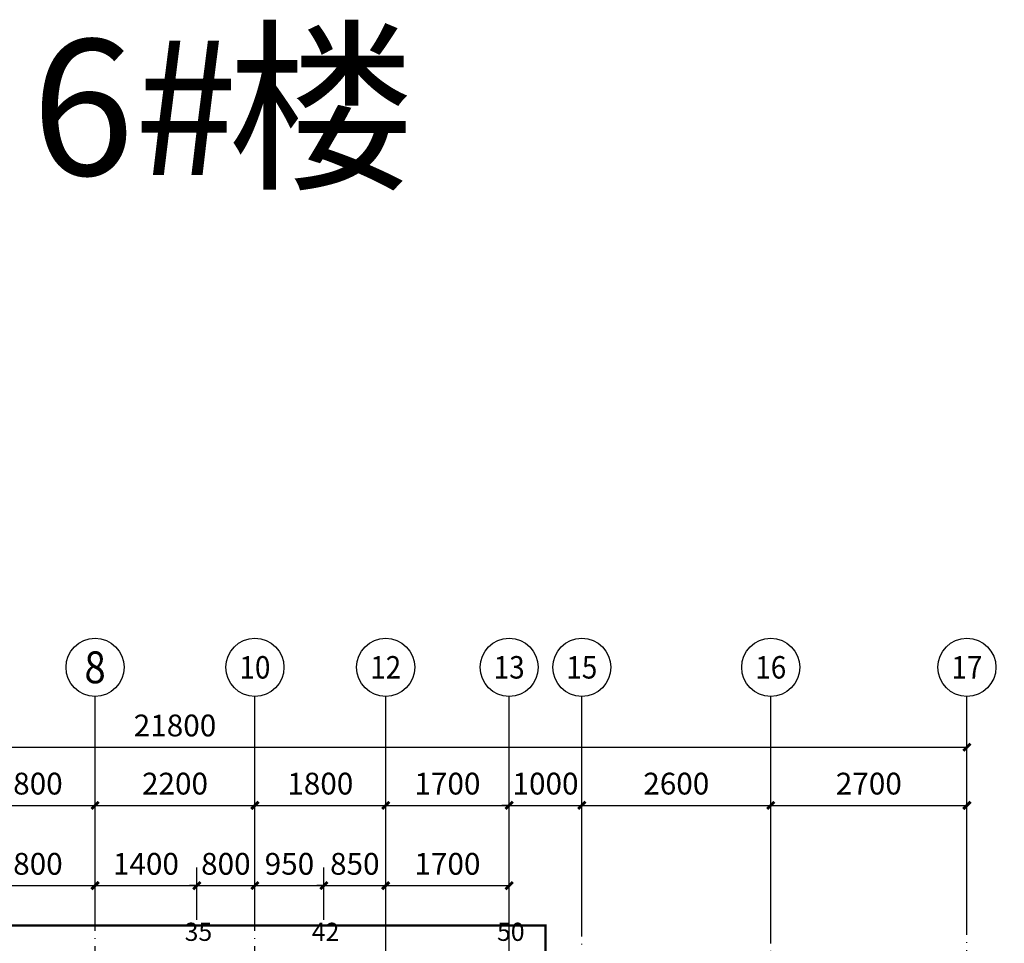
# Model space of a CAD drawing. Extents: x 450611 to 558691, y 194276 to 238713.
# Drawn here: x 469159 to 482712, y 226001 to 238713 of the extents above; entities that cross this region are included whole.
import ezdxf
from ezdxf.enums import TextEntityAlignment as Align

# ---------------------------------------------------------------- set-up
doc = ezdxf.new("R2010")
doc.units = 0
doc.header["$LTSCALE"] = 500
doc.header["$MEASUREMENT"] = 0
doc.linetypes.add('DOTE', pattern=[2.42, 2, -0.2, 0.02, -0.2])
doc.layers.get('0').update_dxf_attribs({"linetype": 'CONTINUOUS'})
doc.layers.get('Defpoints').update_dxf_attribs({"linetype": 'CONTINUOUS'})
for name, color, linetype in [('AXIS', 3, 'CONTINUOUS'), ('AXIS_TEXT', 7, 'CONTINUOUS'), ('DIM_SYMB', 3, 'CONTINUOUS'), ('DOTE', 1, 'DOTE'), ('标注', 3, 'CONTINUOUS'), ('桩号', 1, 'CONTINUOUS')]:
    doc.layers.add(name, color=color, linetype=linetype)
doc.styles.add('_TCH_AXIS', font='COMPLEX', dxfattribs={"bigfont": 'GBCBIG'})
doc.styles.add('COMPLEX', font='COMPLEX')
doc.styles.add('DIM_FONT', font='SIMPLEX.shx', dxfattribs={"width": 0.8})
doc.styles.add('heiti', font='SIMHEI.TTF')
doc.styles.add('TSSD_Rein', font='txt.shx', dxfattribs={"width": 0.7, "bigfont": 'hztxt.shx'})
doc.dimstyles.new('DIMN', dxfattribs={"dimtxt": 300, "dimasz": 100, "dimexe": 250, "dimexo": 300, "dimgap": 150, "dimtad": 1, "dimdec": 0, "dimzin": 0, "dimdsep": 46, "dimtxsty": 'DIM_FONT', "dimblk": 'ARCHTICK', "dimcen": 0.09, "dimclrt": 7, "dimazin": 2, "dimtfac": 1, "dimtdec": 0, "dimtix": 1, "dimtmove": 2, "dimatfit": 3, "dimfxl": 1, "dimtolj": 1, "dimtzin": 0, "dimarcsym": 0})
doc.dimstyles.new('副本DIMN', dxfattribs={"dimtxt": 300, "dimasz": 100, "dimexe": 250, "dimexo": 100, "dimgap": 150, "dimtad": 1, "dimdec": 0, "dimzin": 0, "dimdsep": 46, "dimtxsty": 'DIM_FONT', "dimblk": 'ARCHTICK', "dimcen": 0.09, "dimclrt": 7, "dimazin": 2, "dimtfac": 1, "dimtdec": 0, "dimtix": 1, "dimtmove": 2, "dimatfit": 3, "dimfxl": 1, "dimtolj": 1, "dimtzin": 0, "dimarcsym": 0})

# ---------------------------------------------------------------- blocks, each defined once
blk = doc.blocks.new('_ArchTick')
at = {"color": 0, "linetype": 'ByBlock', "const_width": 0.4}
blk.add_lwpolyline([(-0.5, -0.5), (0.5, 0.5)], dxfattribs=at)
blk = doc.blocks.new('*D23')
at = {"layer": 'AXIS', "color": 0, "lineweight": -2}
for p, q in [((468397, 226549), (468397, 228149)), ((470197, 226549), (470197, 228149)), ((468397, 227899), (470197, 227899))]:
    blk.add_line(p, q, dxfattribs=at)
at = {"layer": 'Defpoints', "color": 0}
for p in [(470197, 227899), (468397, 226249), (470197, 226249)]:
    blk.add_point(p, dxfattribs=at)
at = {"layer": 'AXIS', "color": 0, "lineweight": -2, "xscale": 100, "yscale": 100, "zscale": 100, "rotation": 180}
blk.add_blockref('_ArchTick', (468397, 227899), dxfattribs=at)
at = {"layer": 'AXIS', "color": 0, "lineweight": -2, "xscale": 100, "yscale": 100, "zscale": 100}
blk.add_blockref('_ArchTick', (470197, 227899), dxfattribs=at)
at = {"layer": 'AXIS', "color": 7, "insert": (469297, 228199), "char_height": 300, "attachment_point": 5, "style": 'DIM_FONT'}
blk.add_mtext('\\A1;1800', dxfattribs=at)
blk = doc.blocks.new('*D24')
at = {"layer": 'AXIS', "color": 0, "lineweight": -2}
for p, q in [((470197, 226549), (470197, 228149)), ((472397, 226549), (472397, 228149)), ((470197, 227899), (472397, 227899))]:
    blk.add_line(p, q, dxfattribs=at)
at = {"layer": 'Defpoints', "color": 0}
for p in [(472397, 227899), (470197, 226249), (472397, 226249)]:
    blk.add_point(p, dxfattribs=at)
at = {"layer": 'AXIS', "color": 0, "lineweight": -2, "xscale": 100, "yscale": 100, "zscale": 100, "rotation": 180}
blk.add_blockref('_ArchTick', (470197, 227899), dxfattribs=at)
at = {"layer": 'AXIS', "color": 0, "lineweight": -2, "xscale": 100, "yscale": 100, "zscale": 100}
blk.add_blockref('_ArchTick', (472397, 227899), dxfattribs=at)
at = {"layer": 'AXIS', "color": 7, "insert": (471297, 228199), "char_height": 300, "attachment_point": 5, "style": 'DIM_FONT'}
blk.add_mtext('\\A1;2200', dxfattribs=at)
blk = doc.blocks.new('*D25')
at = {"layer": 'AXIS', "color": 0, "lineweight": -2}
for p, q in [((472397, 226549), (472397, 228149)), ((474197, 226549), (474197, 228149)), ((472397, 227899), (474197, 227899))]:
    blk.add_line(p, q, dxfattribs=at)
at = {"layer": 'Defpoints', "color": 0}
for p in [(474197, 227899), (472397, 226249), (474197, 226249)]:
    blk.add_point(p, dxfattribs=at)
at = {"layer": 'AXIS', "color": 0, "lineweight": -2, "xscale": 100, "yscale": 100, "zscale": 100, "rotation": 180}
blk.add_blockref('_ArchTick', (472397, 227899), dxfattribs=at)
at = {"layer": 'AXIS', "color": 0, "lineweight": -2, "xscale": 100, "yscale": 100, "zscale": 100}
blk.add_blockref('_ArchTick', (474197, 227899), dxfattribs=at)
at = {"layer": 'AXIS', "color": 7, "insert": (473297, 228199), "char_height": 300, "attachment_point": 5, "style": 'DIM_FONT'}
blk.add_mtext('\\A1;1800', dxfattribs=at)
blk = doc.blocks.new('*D26')
at = {"layer": 'AXIS', "color": 0, "lineweight": -2}
for p, q in [((474197, 226549), (474197, 228149)), ((475897, 226549), (475897, 228149)), ((474197, 227899), (475897, 227899))]:
    blk.add_line(p, q, dxfattribs=at)
at = {"layer": 'Defpoints', "color": 0}
for p in [(475897, 227899), (474197, 226249), (475897, 226249)]:
    blk.add_point(p, dxfattribs=at)
at = {"layer": 'AXIS', "color": 0, "lineweight": -2, "xscale": 100, "yscale": 100, "zscale": 100, "rotation": 180}
blk.add_blockref('_ArchTick', (474197, 227899), dxfattribs=at)
at = {"layer": 'AXIS', "color": 0, "lineweight": -2, "xscale": 100, "yscale": 100, "zscale": 100}
blk.add_blockref('_ArchTick', (475897, 227899), dxfattribs=at)
at = {"layer": 'AXIS', "color": 7, "insert": (475047, 228199), "char_height": 300, "attachment_point": 5, "style": 'DIM_FONT'}
blk.add_mtext('\\A1;1700', dxfattribs=at)
blk = doc.blocks.new('*D27')
at = {"layer": 'AXIS', "color": 0, "lineweight": -2}
for p, q in [((475897, 226549), (475897, 228149)), ((476897, 226549), (476897, 228149)), ((475897, 227899), (475797, 227899)), ((475897, 227899), (476897, 227899)), ((476897, 227899), (476997, 227899))]:
    blk.add_line(p, q, dxfattribs=at)
at = {"layer": 'Defpoints', "color": 0}
for p in [(476897, 227899), (475897, 226249), (476897, 226249)]:
    blk.add_point(p, dxfattribs=at)
at = {"layer": 'AXIS', "color": 0, "lineweight": -2, "xscale": 100, "yscale": 100, "zscale": 100}
blk.add_blockref('_ArchTick', (475897, 227899), dxfattribs=at)
at = {"layer": 'AXIS', "color": 0, "lineweight": -2, "xscale": 100, "yscale": 100, "zscale": 100, "rotation": 180}
blk.add_blockref('_ArchTick', (476897, 227899), dxfattribs=at)
at = {"layer": 'AXIS', "color": 7, "insert": (476397, 228199), "char_height": 300, "attachment_point": 5, "style": 'DIM_FONT'}
blk.add_mtext('\\A1;1000', dxfattribs=at)
blk = doc.blocks.new('*D28')
at = {"layer": 'AXIS', "color": 0, "lineweight": -2}
for p, q in [((476897, 226549), (476897, 228149)), ((479497, 226549), (479497, 228149)), ((476897, 227899), (479497, 227899))]:
    blk.add_line(p, q, dxfattribs=at)
at = {"layer": 'Defpoints', "color": 0}
for p in [(479497, 227899), (476897, 226249), (479497, 226249)]:
    blk.add_point(p, dxfattribs=at)
at = {"layer": 'AXIS', "color": 0, "lineweight": -2, "xscale": 100, "yscale": 100, "zscale": 100, "rotation": 180}
blk.add_blockref('_ArchTick', (476897, 227899), dxfattribs=at)
at = {"layer": 'AXIS', "color": 0, "lineweight": -2, "xscale": 100, "yscale": 100, "zscale": 100}
blk.add_blockref('_ArchTick', (479497, 227899), dxfattribs=at)
at = {"layer": 'AXIS', "color": 7, "insert": (478197, 228199), "char_height": 300, "attachment_point": 5, "style": 'DIM_FONT'}
blk.add_mtext('\\A1;2600', dxfattribs=at)
blk = doc.blocks.new('*D29')
at = {"layer": 'AXIS', "color": 0, "lineweight": -2}
for p, q in [((479497, 226549), (479497, 228149)), ((482197, 226549), (482197, 228149)), ((479497, 227899), (482197, 227899))]:
    blk.add_line(p, q, dxfattribs=at)
at = {"layer": 'Defpoints', "color": 0}
for p in [(482197, 227899), (479497, 226249), (482197, 226249)]:
    blk.add_point(p, dxfattribs=at)
at = {"layer": 'AXIS', "color": 0, "lineweight": -2, "xscale": 100, "yscale": 100, "zscale": 100, "rotation": 180}
blk.add_blockref('_ArchTick', (479497, 227899), dxfattribs=at)
at = {"layer": 'AXIS', "color": 0, "lineweight": -2, "xscale": 100, "yscale": 100, "zscale": 100}
blk.add_blockref('_ArchTick', (482197, 227899), dxfattribs=at)
at = {"layer": 'AXIS', "color": 7, "insert": (480847, 228199), "char_height": 300, "attachment_point": 5, "style": 'DIM_FONT'}
blk.add_mtext('\\A1;2700', dxfattribs=at)
blk = doc.blocks.new('*D30')
at = {"layer": 'AXIS', "color": 0, "lineweight": -2}
for p, q in [((460397, 226549), (460397, 228949)), ((482197, 226549), (482197, 228949)), ((460397, 228699), (482197, 228699))]:
    blk.add_line(p, q, dxfattribs=at)
at = {"layer": 'Defpoints', "color": 0}
for p in [(482197, 228699), (460397, 226249), (482197, 226249)]:
    blk.add_point(p, dxfattribs=at)
at = {"layer": 'AXIS', "color": 0, "lineweight": -2, "xscale": 100, "yscale": 100, "zscale": 100, "rotation": 180}
blk.add_blockref('_ArchTick', (460397, 228699), dxfattribs=at)
at = {"layer": 'AXIS', "color": 0, "lineweight": -2, "xscale": 100, "yscale": 100, "zscale": 100}
blk.add_blockref('_ArchTick', (482197, 228699), dxfattribs=at)
at = {"layer": 'AXIS', "color": 7, "insert": (471297, 228999), "char_height": 300, "attachment_point": 5, "style": 'DIM_FONT'}
blk.add_mtext('\\A1;21800', dxfattribs=at)
blk = doc.blocks.new('_AXISO')
blk.add_circle((0, 0), 0.5)
at = {"layer": 'AXIS_TEXT', "style": 'COMPLEX', "width": 1.041667}
blk.add_attdef('A', text='', height=0.56, dxfattribs=at).set_placement((-0.25, -0.28), (0.25, -0.28), align=Align.FIT)
blk = doc.blocks.new('*D131')
at = {"layer": 'Defpoints', "color": 0}
for p in [(470197, 226795), (468397, 226222), (470197, 226222)]:
    blk.add_point(p, dxfattribs=at)
at = {"layer": '标注', "color": 0, "lineweight": -2}
for p, q in [((468397, 226322), (468397, 227045)), ((470197, 226322), (470197, 227045)), ((468397, 226795), (470197, 226795))]:
    blk.add_line(p, q, dxfattribs=at)
at = {"layer": '标注', "color": 0, "lineweight": -2, "xscale": 100, "yscale": 100, "zscale": 100, "rotation": 180}
blk.add_blockref('_ArchTick', (468397, 226795), dxfattribs=at)
at = {"layer": '标注', "color": 0, "lineweight": -2, "xscale": 100, "yscale": 100, "zscale": 100}
blk.add_blockref('_ArchTick', (470197, 226795), dxfattribs=at)
at = {"layer": '标注', "color": 7, "insert": (469297, 227095), "char_height": 300, "attachment_point": 5, "style": 'DIM_FONT'}
blk.add_mtext('\\A1;1800', dxfattribs=at)
blk = doc.blocks.new('*D132')
at = {"layer": 'Defpoints', "color": 0}
for p in [(471597, 226795), (470197, 226222), (471597, 226222)]:
    blk.add_point(p, dxfattribs=at)
at = {"layer": '标注', "color": 0, "lineweight": -2}
for p, q in [((470197, 226322), (470197, 227045)), ((471597, 226322), (471597, 227045)), ((470197, 226795), (471597, 226795))]:
    blk.add_line(p, q, dxfattribs=at)
at = {"layer": '标注', "color": 0, "lineweight": -2, "xscale": 100, "yscale": 100, "zscale": 100, "rotation": 180}
blk.add_blockref('_ArchTick', (470197, 226795), dxfattribs=at)
at = {"layer": '标注', "color": 0, "lineweight": -2, "xscale": 100, "yscale": 100, "zscale": 100}
blk.add_blockref('_ArchTick', (471597, 226795), dxfattribs=at)
at = {"layer": '标注', "color": 7, "insert": (470897, 227095), "char_height": 300, "attachment_point": 5, "style": 'DIM_FONT'}
blk.add_mtext('\\A1;1400', dxfattribs=at)
blk = doc.blocks.new('*D133')
at = {"layer": 'Defpoints', "color": 0}
for p in [(472397, 226795), (471597, 226222), (472397, 226222)]:
    blk.add_point(p, dxfattribs=at)
at = {"layer": '标注', "color": 0, "lineweight": -2}
for p, q in [((471597, 226322), (471597, 227045)), ((472397, 226322), (472397, 227045)), ((471597, 226795), (471497, 226795)), ((471597, 226795), (472397, 226795)), ((472397, 226795), (472497, 226795))]:
    blk.add_line(p, q, dxfattribs=at)
at = {"layer": '标注', "color": 0, "lineweight": -2, "xscale": 100, "yscale": 100, "zscale": 100}
blk.add_blockref('_ArchTick', (471597, 226795), dxfattribs=at)
at = {"layer": '标注', "color": 0, "lineweight": -2, "xscale": 100, "yscale": 100, "zscale": 100, "rotation": 180}
blk.add_blockref('_ArchTick', (472397, 226795), dxfattribs=at)
at = {"layer": '标注', "color": 7, "insert": (471997, 227095), "char_height": 300, "attachment_point": 5, "style": 'DIM_FONT'}
blk.add_mtext('\\A1;800', dxfattribs=at)
blk = doc.blocks.new('*D134')
at = {"layer": 'Defpoints', "color": 0}
for p in [(473347, 226795), (472397, 226222), (473347, 226222)]:
    blk.add_point(p, dxfattribs=at)
at = {"layer": '标注', "color": 0, "lineweight": -2}
for p, q in [((472397, 226322), (472397, 227045)), ((473347, 226322), (473347, 227045)), ((472397, 226795), (473347, 226795))]:
    blk.add_line(p, q, dxfattribs=at)
at = {"layer": '标注', "color": 0, "lineweight": -2, "xscale": 100, "yscale": 100, "zscale": 100, "rotation": 180}
blk.add_blockref('_ArchTick', (472397, 226795), dxfattribs=at)
at = {"layer": '标注', "color": 0, "lineweight": -2, "xscale": 100, "yscale": 100, "zscale": 100}
blk.add_blockref('_ArchTick', (473347, 226795), dxfattribs=at)
at = {"layer": '标注', "color": 7, "insert": (472872, 227095), "char_height": 300, "attachment_point": 5, "style": 'DIM_FONT'}
blk.add_mtext('\\A1;950', dxfattribs=at)
blk = doc.blocks.new('*D135')
at = {"layer": 'Defpoints', "color": 0}
for p in [(474197, 226795), (473347, 226222), (474197, 226222)]:
    blk.add_point(p, dxfattribs=at)
at = {"layer": '标注', "color": 0, "lineweight": -2}
for p, q in [((473347, 226322), (473347, 227045)), ((474197, 226322), (474197, 227045)), ((473347, 226795), (473247, 226795)), ((473347, 226795), (474197, 226795)), ((474197, 226795), (474297, 226795))]:
    blk.add_line(p, q, dxfattribs=at)
at = {"layer": '标注', "color": 0, "lineweight": -2, "xscale": 100, "yscale": 100, "zscale": 100}
blk.add_blockref('_ArchTick', (473347, 226795), dxfattribs=at)
at = {"layer": '标注', "color": 0, "lineweight": -2, "xscale": 100, "yscale": 100, "zscale": 100, "rotation": 180}
blk.add_blockref('_ArchTick', (474197, 226795), dxfattribs=at)
at = {"layer": '标注', "color": 7, "insert": (473772, 227095), "char_height": 300, "attachment_point": 5, "style": 'DIM_FONT'}
blk.add_mtext('\\A1;850', dxfattribs=at)
blk = doc.blocks.new('*D136')
at = {"layer": 'Defpoints', "color": 0}
for p in [(475897, 226795), (474197, 226222), (475897, 226222)]:
    blk.add_point(p, dxfattribs=at)
at = {"layer": '标注', "color": 0, "lineweight": -2}
for p, q in [((474197, 226322), (474197, 227045)), ((475897, 226322), (475897, 227045)), ((474197, 226795), (475897, 226795))]:
    blk.add_line(p, q, dxfattribs=at)
at = {"layer": '标注', "color": 0, "lineweight": -2, "xscale": 100, "yscale": 100, "zscale": 100, "rotation": 180}
blk.add_blockref('_ArchTick', (474197, 226795), dxfattribs=at)
at = {"layer": '标注', "color": 0, "lineweight": -2, "xscale": 100, "yscale": 100, "zscale": 100}
blk.add_blockref('_ArchTick', (475897, 226795), dxfattribs=at)
at = {"layer": '标注', "color": 7, "insert": (475047, 227095), "char_height": 300, "attachment_point": 5, "style": 'DIM_FONT'}
blk.add_mtext('\\A1;1700', dxfattribs=at)

msp = doc.modelspace()

# ---------------------------------------------------------------- linework, layer by layer
at = {"const_width": 30}
msp.add_lwpolyline([(462596.9, 224997.2), (462596.9, 223897.2), (459896.9, 223897.2), (459896.9, 219797.2), (458596.9, 219797.2), (458596.9, 216334.2), (459896.9, 216334.2), (459896.9, 212097.2), (470096.9, 212097.2), (470096.9, 212997.2), (472496.9, 212997.2), (472496.9, 212097.2), (482696.9, 212097.2), (482696.9, 223897.2), (479996.9, 223897.2), (479996.9, 224997.2), (476396.9, 224997.2), (476396.9, 226247.2), (467896.9, 226247.2), (467896.9, 224997.2)], close=True, dxfattribs=at)
at = {"layer": 'AXIS'}
for p, q in [((470196.9, 226240.5), (470196.9, 229399.5)), ((472396.9, 226240.5), (472396.9, 229399.5)), ((474196.9, 226240.5), (474196.9, 229399.5)), ((475896.9, 226240.5), (475896.9, 229399.5)), ((476896.9, 226240.5), (476896.9, 229399.5)), ((479496.9, 226240.5), (479496.9, 229399.5)), ((482196.9, 226240.5), (482196.9, 229399.5))]:
    msp.add_line(p, q, dxfattribs=at)
at = {"layer": 'DOTE'}
for p, q in [((470196.9, 216491.3), (470196.9, 227499.2)), ((472396.9, 216491.3), (472396.9, 227499.2)), ((474196.9, 216085.5), (474196.9, 227499.2)), ((475896.9, 219397.2), (475896.9, 227499.2)), ((476896.9, 216414.5), (476896.9, 227499.2)), ((479496.9, 221158.1), (479496.9, 227499.2)), ((482196.9, 211597.2), (482196.9, 227499.2))]:
    msp.add_line(p, q, dxfattribs=at)

# ---------------------------------------------------------------- block references
at = {"layer": 'AXIS'}
ref = msp.add_blockref('_AXISO', (470196.9, 229799.5), dxfattribs=dict(at, xscale=800, yscale=800, zscale=800))
ref.add_attrib('A', '8', dxfattribs={"layer": 'AXIS_TEXT', "height": 438.4, "style": '_TCH_AXIS'}).set_placement((470050.7, 229580.3), (470343, 229580.3), align=Align.FIT)
ref = msp.add_blockref('_AXISO', (472396.9, 229799.5), dxfattribs=dict(at, xscale=800, yscale=800, zscale=800))
ref.add_attrib('A', '10', dxfattribs={"layer": 'AXIS_TEXT', "height": 309.23, "style": '_TCH_AXIS'}).set_placement((472183.4, 229644.9), (472610.4, 229644.9), align=Align.FIT)
ref = msp.add_blockref('_AXISO', (474196.9, 229799.5), dxfattribs=dict(at, xscale=800, yscale=800, zscale=800))
ref.add_attrib('A', '12', dxfattribs={"layer": 'AXIS_TEXT', "height": 309.23, "style": '_TCH_AXIS'}).set_placement((473983.4, 229644.9), (474410.4, 229644.9), align=Align.FIT)
ref = msp.add_blockref('_AXISO', (475896.9, 229799.5), dxfattribs=dict(at, xscale=800, yscale=800, zscale=800))
ref.add_attrib('A', '13', dxfattribs={"layer": 'AXIS_TEXT', "height": 309.23, "style": '_TCH_AXIS'}).set_placement((475683.4, 229644.9), (476110.4, 229644.9), align=Align.FIT)
ref = msp.add_blockref('_AXISO', (476896.9, 229799.5), dxfattribs=dict(at, xscale=800, yscale=800, zscale=800))
ref.add_attrib('A', '15', dxfattribs={"layer": 'AXIS_TEXT', "height": 309.23, "style": '_TCH_AXIS'}).set_placement((476683.4, 229644.9), (477110.4, 229644.9), align=Align.FIT)
ref = msp.add_blockref('_AXISO', (479496.9, 229799.5), dxfattribs=dict(at, xscale=800, yscale=800, zscale=800))
ref.add_attrib('A', '16', dxfattribs={"layer": 'AXIS_TEXT', "height": 309.23, "style": '_TCH_AXIS'}).set_placement((479283.4, 229644.9), (479710.4, 229644.9), align=Align.FIT)
ref = msp.add_blockref('_AXISO', (482196.9, 229799.5), dxfattribs=dict(at, xscale=800, yscale=800, zscale=800))
ref.add_attrib('A', '17', dxfattribs={"layer": 'AXIS_TEXT', "height": 309.23, "style": '_TCH_AXIS'}).set_placement((481983.4, 229644.9), (482410.4, 229644.9), align=Align.FIT)

# ---------------------------------------------------------------- texts
at = {"layer": 'DIM_SYMB', "color": 7, "style": 'heiti'}
for s, height, p in [('楼', 1867.1, (472022.7, 236572.9)), ('6#', 1867.09, (469322.3, 236572.9))]:
    msp.add_text(s, height=height, dxfattribs=at).set_placement(p)
at = {"layer": '桩号', "color": 1, "style": 'TSSD_Rein'}
for s, p in [('35', (471430.2, 226034.7)), ('42', (473180.2, 226034.7)), ('50', (475730.2, 226034.7))]:
    msp.add_text(s, height=250, dxfattribs=at).set_placement(p)

# ---------------------------------------------------------------- dimensions: what is measured, and where the dimension line sits
at = {"layer": 'AXIS'}
for p1, p2, distance, picture, middle in [((460396.9, 226249.2), (482196.9, 226249.2), 2450, '*D30', (471296.9, 228999.2)), ((468396.9, 226249.2), (470196.9, 226249.2), 1650, '*D23', (469296.9, 228199.2)), ((470196.9, 226249.2), (472396.9, 226249.2), 1650, '*D24', (471296.9, 228199.2)), ((472396.9, 226249.2), (474196.9, 226249.2), 1650, '*D25', (473296.9, 228199.2)), ((474196.9, 226249.2), (475896.9, 226249.2), 1650, '*D26', (475046.9, 228199.2)), ((475896.9, 226249.2), (476896.9, 226249.2), 1650, '*D27', (476396.9, 228199.2)), ((476896.9, 226249.2), (479496.9, 226249.2), 1650, '*D28', (478196.9, 228199.2)), ((479496.9, 226249.2), (482196.9, 226249.2), 1650, '*D29', (480846.9, 228199.2))]:
    dim = msp.add_aligned_dim(p1=p1, p2=p2, distance=distance, dimstyle='DIMN', dxfattribs=at)
    dim.commit()
    dim.dimension.update_dxf_attribs({"geometry": picture, "text_midpoint": middle})
at = {"layer": '标注'}
for base, p1, p2, picture, middle in [((470196.9, 226795.1), (468396.9, 226222.2), (470196.9, 226222.2), '*D131', (469296.9, 227095.1)), ((471596.9, 226795.1), (470196.9, 226222.2), (471596.9, 226222.2), '*D132', (470896.9, 227095.1)), ((472396.9, 226795.1), (471596.9, 226222.2), (472396.9, 226222.2), '*D133', (471996.9, 227095.1)), ((473346.9, 226795.1), (472396.9, 226222.2), (473346.9, 226222.2), '*D134', (472871.9, 227095.1)), ((474196.9, 226795.1), (473346.9, 226222.2), (474196.9, 226222.2), '*D135', (473771.9, 227095.1)), ((475896.9, 226795.1), (474196.9, 226222.2), (475896.9, 226222.2), '*D136', (475046.9, 227095.1))]:
    dim = msp.add_linear_dim(base=base, p1=p1, p2=p2, dimstyle='副本DIMN', dxfattribs=at)
    dim.commit()
    dim.dimension.update_dxf_attribs({"geometry": picture, "text_midpoint": middle})

doc.saveas('drawing.dxf')
